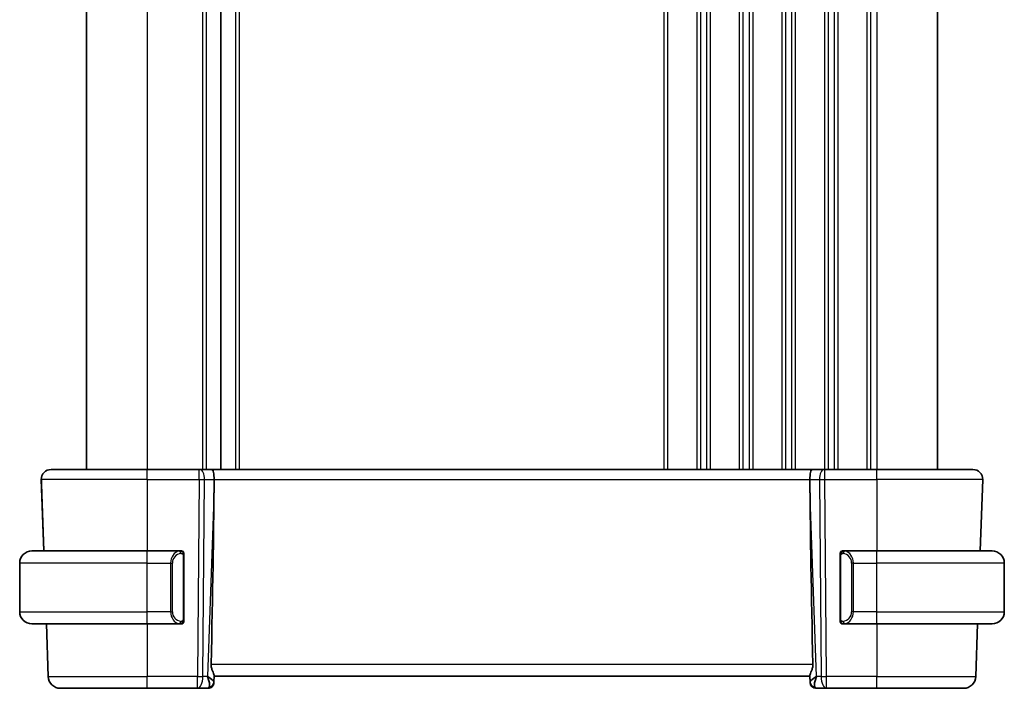
# Model space of a CAD drawing. Units: millimetres. Extents: x 0 to 3950, y 0 to 702.
# Drawn here: x 1414 to 1495, y 439 to 494 of the extents above; entities that cross this region are included whole.
import ezdxf

# ---------------------------------------------------------------- set-up
doc = ezdxf.new("R2010")
doc.units = ezdxf.units.MM
doc.header["$LTSCALE"] = 2
doc.layers.add('Visible (ISO)', color=7, linetype='Continuous', lineweight=35)
doc.layers.add('Visible Narrow (ISO)', color=7, linetype='Continuous', lineweight=25)

msp = doc.modelspace()

# ---------------------------------------------------------------- linework, layer by layer
at = {"layer": 'Visible (ISO)'}
for p, q in [((1419.7175, 530.5123), (1419.7175, 456.5123)), ((1430.7675, 530.5123), (1430.7675, 456.5123)), ((1430.7675, 530.5123), (1430.7675, 456.5123)), ((1489.7175, 530.5123), (1489.7175, 456.5123)), ((1416.7959, 456.5123), (1424.7175, 456.5123)), ((1428.9747, 456.5123), (1424.7175, 456.5123)), ((1428.9747, 456.5123), (1429.0641, 456.5123)), ((1430.0219, 456.5123), (1429.0641, 456.5123)), ((1479.413, 456.5123), (1430.0219, 456.5123)), ((1480.3708, 456.5123), (1479.413, 456.5123)), ((1480.3708, 456.5123), (1480.4602, 456.5123)), ((1484.7175, 456.5123), (1480.4602, 456.5123)), ((1484.7175, 456.5123), (1492.639, 456.5123)), ((1415.9964, 455.6843), (1416.2014, 449.8123)), ((1430.2047, 454.9677), (1430.2106, 455.6843)), ((1479.2302, 454.9677), (1479.2243, 455.6843)), ((1493.4386, 455.6843), (1493.2335, 449.8123)), ((1416.0378, 454.4934), (1416.2013, 449.8123)), ((1415.2175, 449.8123), (1424.7175, 449.8123)), ((1427.421, 449.8123), (1424.7175, 449.8123)), ((1484.7175, 449.8123), (1482.0115, 449.8123)), ((1484.7175, 449.8123), (1494.2175, 449.8123)), ((1414.2175, 444.8123), (1414.2175, 448.8123)), ((1427.7175, 444.1865), (1427.7175, 449.438)), ((1481.7175, 449.438), (1481.7175, 444.1865)), ((1495.2175, 444.8123), (1495.2175, 448.8123)), ((1424.7175, 443.8123), (1415.2175, 443.8123)), ((1416.4108, 443.8123), (1416.5622, 439.4774)), ((1416.411, 443.8123), (1416.5623, 439.4774)), ((1424.7175, 443.8123), (1427.4234, 443.8123)), ((1482.0139, 443.8123), (1484.7175, 443.8123)), ((1494.2175, 443.8123), (1484.7175, 443.8123)), ((1493.024, 443.8123), (1492.8726, 439.4774)), ((1430.201, 439.0402), (1430.2189, 439.5519)), ((1430.201, 439.0435), (1430.201, 439.0437)), ((1430.2175, 439.5123), (1479.2175, 439.5123)), ((1479.2338, 439.0402), (1479.2173, 439.5123)), ((1479.2355, 438.9948), (1479.2175, 439.5123)), ((1417.5616, 438.5123), (1417.5617, 438.5123)), ((1424.7175, 438.5123), (1417.5617, 438.5123)), ((1424.7175, 438.5123), (1428.8411, 438.5123)), ((1428.8411, 438.5123), (1429.6997, 438.5123)), ((1479.7352, 438.5123), (1480.5938, 438.5123)), ((1480.5938, 438.5123), (1484.7175, 438.5123)), ((1491.8732, 438.5123), (1484.7175, 438.5123))]:
    msp.add_line(p, q, dxfattribs=at)
for centre, radius, start, end in [((1416.7957, 455.7123), 0.8, 136, 182), ((1416.7959, 455.7123), 0.8, 90, 182), ((1416.7957, 455.7123), 0.8, 90, 136), ((1492.639, 455.7123), 0.8, 358, 90), ((1415.2175, 448.8123), 1, 90, 180), ((1427.5175, 449.6123), 0.2, 45, 90), ((1427.5175, 449.6123), 0.2, 0, 45), ((1481.9175, 449.6123), 0.2, 135, 180), ((1481.9175, 449.6123), 0.2, 90, 135), ((1494.2175, 448.8123), 1, 0, 90), ((1415.2175, 444.8123), 1, 180, 270), ((1494.2175, 444.8123), 1, 270, 0), ((1427.5175, 444.0123), 0.2, 315, 0), ((1481.9175, 444.0123), 0.2, 180, 225), ((1427.5175, 444.0123), 0.2, 270, 315), ((1481.9175, 444.0123), 0.2, 225, 270), ((1417.5616, 439.5123), 1, 182, 270), ((1417.5617, 439.5123), 1, 182, 270), ((1491.8732, 439.5123), 1, 270, 358), ((1429.6997, 439.0123), 0.5, 270, 358), ((1429.6996, 439.0123), 0.5, 270.016817, 312.567432), ((1429.6996, 439.0123), 0.5, 315.995543, 350.985843), ((1479.7352, 439.0123), 0.5, 182, 270)]:
    msp.add_arc(centre, radius, start, end, dxfattribs=at)
for centre, major_axis, ratio, start_param, end_param in [((1430.0219, 455.7123), (0, 0.8), 0.2360691, 4.6774824, 6.2831853), ((1479.413, 455.7123), (0, 0.8), 0.2360669, 0, 1.6057029), ((1427.4144, 387.8963), (2.6199, 74.9881), 0.0133273, 5.4899222, 5.8200035), ((1482.0205, 387.8963), (-2.6199, 74.9881), 0.0133273, 0.4631819, 0.7932631), ((1427.2175, 444.2123), (0.2, -0.2), 0.00001, 0.4537627, 0.4538082), ((1429.2169, 439.5123), (0.5076, -0.9839), 0.3524099, 0.2496359, 1.3560317), ((1429.2169, 439.5123), (0.9809, -0.4854), 0.1649326, 0.0744332, 1.180829), ((1430.2169, 439.4948), (0.0175, 0.5), 0.00001, 3.1415973, 3.5710904), ((1480.2181, 439.5123), (-0.9809, -0.4854), 0.1649317, 5.1023545, 6.2087503), ((1479.2179, 439.4948), (-0.0175, 0.5), 0.00001, 2.712164, 3.1416714), ((1480.2181, 439.5123), (-0.5076, -0.9839), 0.3524082, 4.9271526, 6.0335485)]:
    msp.add_ellipse(centre, major_axis=major_axis, ratio=ratio, start_param=start_param, end_param=end_param, dxfattribs=at)
for points, knots in [([(1416.7959, 456.5123), (1416.7959, 456.5123), (1416.7959, 456.5123), (1416.7959, 456.5123), (1416.7958, 456.5123), (1416.7957, 456.5123), (1416.7957, 456.5123)], [0.96611892, 0.96611892, 0.96611892, 0.96611892, 0.967072389, 0.967072389, 0.967072389, 1, 1, 1, 1]), ([(1415.9962, 455.6843), (1415.9962, 455.6843), (1415.9962, 455.6842), (1415.9964, 455.6799), (1415.9965, 455.6756), (1415.9968, 455.6672), (1415.9973, 455.6527), (1415.9978, 455.6382), (1415.9986, 455.6175), (1415.9995, 455.5901), (1416.0005, 455.5627), (1416.0017, 455.5286), (1416.0031, 455.4885), (1416.0039, 455.4653), (1416.0048, 455.4401), (1416.0057, 455.4132), (1416.0064, 455.3934), (1416.0071, 455.3727), (1416.0079, 455.3513)], [0, 0, 0, 0, 0.09997274, 0.09997274, 0.09997274, 0.19994357, 0.19994357, 0.19994357, 0.29991556, 0.29991556, 0.29991556, 0.39989179, 0.39989179, 0.39989179, 0.45760497, 0.45760497, 0.45760497, 0.5, 0.5, 0.5, 0.5]), ([(1416.0079, 455.3513), (1416.0096, 455.3007), (1416.0116, 455.2454), (1416.0136, 455.1873), (1416.0156, 455.1294), (1416.0177, 455.0689), (1416.0199, 455.0078), (1416.022, 454.9468), (1416.0241, 454.8853), (1416.0262, 454.8253), (1416.0283, 454.7653), (1416.0304, 454.7067), (1416.0323, 454.6511), (1416.0326, 454.6417), (1416.033, 454.6323), (1416.0333, 454.6231), (1416.0349, 454.5776), (1416.0364, 454.5343), (1416.0378, 454.4934)], [0.5, 0.5, 0.5, 0.5, 0.60034868, 0.60034868, 0.60034868, 0.70033778, 0.70033778, 0.70033778, 0.80015427, 0.80015427, 0.80015427, 0.89998191, 0.89998191, 0.89998191, 0.91693802, 0.91693802, 0.91693802, 1, 1, 1, 1]), ([(1427.4501, 449.8123), (1427.4447, 449.8123), (1427.4397, 449.8123), (1427.4354, 449.8123), (1427.4303, 449.8123), (1427.4261, 449.8123), (1427.4234, 449.8123)], [0.74172688, 0.74172688, 0.74172688, 0.74172688, 0.86054632, 0.86054632, 0.86054632, 1, 1, 1, 1]), ([(1427.5175, 449.8123), (1427.5175, 449.8123), (1427.5164, 449.8123), (1427.5132, 449.8123), (1427.5112, 449.8123), (1427.5085, 449.8123), (1427.5052, 449.8123), (1427.5023, 449.8123), (1427.499, 449.8123), (1427.495, 449.8123), (1427.4912, 449.8123), (1427.4869, 449.8123), (1427.4821, 449.8123), (1427.4772, 449.8123), (1427.4719, 449.8123), (1427.4666, 449.8123), (1427.4609, 449.8123), (1427.4553, 449.8123), (1427.4501, 449.8123)], [0, 0, 0, 0, 0.19035453, 0.19035453, 0.19035453, 0.31386322, 0.31386322, 0.31386322, 0.42140608, 0.42140608, 0.42140608, 0.52396797, 0.52396797, 0.52396797, 0.62813475, 0.62813475, 0.62813475, 0.74172688, 0.74172688, 0.74172688, 0.74172688]), ([(1427.7175, 449.5659), (1427.7175, 449.5718), (1427.7175, 449.5773), (1427.7175, 449.5822), (1427.7175, 449.5871), (1427.7175, 449.5915), (1427.7175, 449.5952), (1427.7175, 449.5989), (1427.7175, 449.602), (1427.7175, 449.6044), (1427.7175, 449.6067), (1427.7175, 449.6085), (1427.7175, 449.6097), (1427.7175, 449.6099), (1427.7175, 449.6102), (1427.7175, 449.6104), (1427.7175, 449.6112), (1427.7175, 449.6116), (1427.7175, 449.6119), (1427.7175, 449.6123), (1427.7175, 449.6123), (1427.7175, 449.6123)], [0.5, 0.5, 0.5, 0.5, 0.58502424, 0.58502424, 0.58502424, 0.66947181, 0.66947181, 0.66947181, 0.75324782, 0.75324782, 0.75324782, 0.83626522, 0.83626522, 0.83626522, 0.85443497, 0.85443497, 0.85443497, 0.91835525, 0.91835525, 0.91835525, 1, 1, 1, 1]), ([(1427.7175, 449.438), (1427.7175, 449.4438), (1427.7175, 449.4496), (1427.7175, 449.4557), (1427.7175, 449.4617), (1427.7175, 449.4679), (1427.7175, 449.4742), (1427.7175, 449.4806), (1427.7175, 449.4871), (1427.7175, 449.4936), (1427.7175, 449.5002), (1427.7175, 449.5068), (1427.7175, 449.5132), (1427.7175, 449.5198), (1427.7175, 449.5261), (1427.7175, 449.5322), (1427.7175, 449.5384), (1427.7175, 449.5443), (1427.7175, 449.5499), (1427.7175, 449.5556), (1427.7175, 449.561), (1427.7175, 449.5659)], [0, 0, 0, 0, 0.07187067, 0.07187067, 0.07187067, 0.14250295, 0.14250295, 0.14250295, 0.21256871, 0.21256871, 0.21256871, 0.28268769, 0.28268769, 0.28268769, 0.35348445, 0.35348445, 0.35348445, 0.42564648, 0.42564648, 0.42564648, 0.5, 0.5, 0.5, 0.5]), ([(1481.7175, 449.6123), (1481.7175, 449.6123), (1481.7175, 449.6122), (1481.7175, 449.6116), (1481.7175, 449.611), (1481.7175, 449.6098), (1481.7175, 449.6078), (1481.7175, 449.6058), (1481.7175, 449.6029), (1481.7175, 449.5992), (1481.7175, 449.5954), (1481.7175, 449.5908), (1481.7175, 449.5854), (1481.7175, 449.5797), (1481.7175, 449.5733), (1481.7175, 449.5663)], [0, 0, 0, 0, 0.10026775, 0.10026775, 0.10026775, 0.19847065, 0.19847065, 0.19847065, 0.29651622, 0.29651622, 0.29651622, 0.39628078, 0.39628078, 0.39628078, 0.5, 0.5, 0.5, 0.5]), ([(1481.7175, 449.5663), (1481.7175, 449.5545), (1481.7175, 449.5405), (1481.7175, 449.5258), (1481.7175, 449.5114), (1481.7175, 449.4962), (1481.7175, 449.4811), (1481.7175, 449.4793), (1481.7175, 449.4776), (1481.7175, 449.4758), (1481.7175, 449.4627), (1481.7175, 449.45), (1481.7175, 449.438)], [0.5, 0.5, 0.5, 0.5, 0.6699894, 0.6699894, 0.6699894, 0.83656608, 0.83656608, 0.83656608, 0.85622576, 0.85622576, 0.85622576, 1, 1, 1, 1]), ([(1481.9848, 449.8123), (1481.9786, 449.8123), (1481.9719, 449.8123), (1481.9651, 449.8123), (1481.9589, 449.8123), (1481.9527, 449.8123), (1481.9473, 449.8123), (1481.9419, 449.8123), (1481.9373, 449.8123), (1481.9335, 449.8123), (1481.9292, 449.8123), (1481.9258, 449.8123), (1481.9231, 449.8123), (1481.919, 449.8123), (1481.9175, 449.8123), (1481.9175, 449.8123)], [0.25827312, 0.25827312, 0.25827312, 0.25827312, 0.39314391, 0.39314391, 0.39314391, 0.51690147, 0.51690147, 0.51690147, 0.64201572, 0.64201572, 0.64201572, 0.78266988, 0.78266988, 0.78266988, 1, 1, 1, 1]), ([(1482.0115, 449.8122), (1482.01, 449.8122), (1482.008, 449.8123), (1482.0057, 449.8123), (1482.0002, 449.8123), (1481.9931, 449.8123), (1481.9848, 449.8123)], [0.00000016, 0.00000016, 0.00000016, 0.00000016, 0.07789573, 0.07789573, 0.07789573, 0.25827312, 0.25827312, 0.25827312, 0.25827312]), ([(1427.7175, 444.0582), (1427.7175, 444.07), (1427.7175, 444.084), (1427.7175, 444.0987), (1427.7175, 444.1131), (1427.7175, 444.1283), (1427.7175, 444.1434), (1427.7175, 444.1452), (1427.7175, 444.147), (1427.7175, 444.1488), (1427.7175, 444.1618), (1427.7175, 444.1745), (1427.7175, 444.1865)], [0.5, 0.5, 0.5, 0.5, 0.6699894, 0.6699894, 0.6699894, 0.83656608, 0.83656608, 0.83656608, 0.85622576, 0.85622576, 0.85622576, 1, 1, 1, 1]), ([(1427.7175, 444.0123), (1427.7175, 444.0123), (1427.7175, 444.0123), (1427.7175, 444.0129), (1427.7175, 444.0135), (1427.7175, 444.0147), (1427.7175, 444.0167), (1427.7175, 444.0187), (1427.7175, 444.0216), (1427.7175, 444.0253), (1427.7175, 444.0291), (1427.7175, 444.0338), (1427.7175, 444.0392), (1427.7175, 444.0448), (1427.7175, 444.0513), (1427.7175, 444.0582)], [0, 0, 0, 0, 0.10026775, 0.10026775, 0.10026775, 0.19847065, 0.19847065, 0.19847065, 0.29651622, 0.29651622, 0.29651622, 0.39628078, 0.39628078, 0.39628078, 0.5, 0.5, 0.5, 0.5]), ([(1481.7175, 444.1865), (1481.7175, 444.1807), (1481.7175, 444.1749), (1481.7175, 444.1688), (1481.7175, 444.1629), (1481.7175, 444.1567), (1481.7175, 444.1503), (1481.7175, 444.144), (1481.7175, 444.1374), (1481.7175, 444.1309), (1481.7175, 444.1243), (1481.7175, 444.1177), (1481.7175, 444.1113), (1481.7175, 444.1048), (1481.7175, 444.0984), (1481.7175, 444.0923), (1481.7175, 444.0861), (1481.7175, 444.0802), (1481.7175, 444.0746), (1481.7175, 444.0689), (1481.7175, 444.0635), (1481.7175, 444.0586)], [0, 0, 0, 0, 0.07187067, 0.07187067, 0.07187067, 0.14250295, 0.14250295, 0.14250295, 0.21256871, 0.21256871, 0.21256871, 0.28268769, 0.28268769, 0.28268769, 0.35348445, 0.35348445, 0.35348445, 0.42564648, 0.42564648, 0.42564648, 0.5, 0.5, 0.5, 0.5]), ([(1481.7175, 444.0586), (1481.7175, 444.0527), (1481.7175, 444.0472), (1481.7175, 444.0423), (1481.7175, 444.0374), (1481.7175, 444.033), (1481.7175, 444.0293), (1481.7175, 444.0256), (1481.7175, 444.0226), (1481.7175, 444.0202), (1481.7175, 444.0178), (1481.7175, 444.0161), (1481.7175, 444.0149), (1481.7175, 444.0146), (1481.7175, 444.0143), (1481.7175, 444.0141), (1481.7175, 444.0134), (1481.7175, 444.0129), (1481.7175, 444.0126), (1481.7175, 444.0123), (1481.7175, 444.0123), (1481.7175, 444.0123)], [0.5, 0.5, 0.5, 0.5, 0.58502424, 0.58502424, 0.58502424, 0.66947181, 0.66947181, 0.66947181, 0.75324782, 0.75324782, 0.75324782, 0.83626522, 0.83626522, 0.83626522, 0.85443497, 0.85443497, 0.85443497, 0.91835525, 0.91835525, 0.91835525, 1, 1, 1, 1]), ([(1427.4234, 443.8123), (1427.4249, 443.8123), (1427.4269, 443.8123), (1427.4293, 443.8123), (1427.4347, 443.8123), (1427.4419, 443.8123), (1427.4501, 443.8123)], [0.00000016, 0.00000016, 0.00000016, 0.00000016, 0.07789573, 0.07789573, 0.07789573, 0.25827312, 0.25827312, 0.25827312, 0.25827312]), ([(1427.4501, 443.8123), (1427.4563, 443.8123), (1427.4631, 443.8123), (1427.4698, 443.8123), (1427.4761, 443.8123), (1427.4822, 443.8123), (1427.4876, 443.8123), (1427.493, 443.8123), (1427.4976, 443.8123), (1427.5014, 443.8123), (1427.5057, 443.8123), (1427.5091, 443.8123), (1427.5118, 443.8123), (1427.516, 443.8123), (1427.5175, 443.8123), (1427.5175, 443.8123)], [0.25827312, 0.25827312, 0.25827312, 0.25827312, 0.39314391, 0.39314391, 0.39314391, 0.51690147, 0.51690147, 0.51690147, 0.64201572, 0.64201572, 0.64201572, 0.78266988, 0.78266988, 0.78266988, 1, 1, 1, 1]), ([(1481.9175, 443.8123), (1481.9175, 443.8123), (1481.9185, 443.8123), (1481.9217, 443.8123), (1481.9238, 443.8123), (1481.9264, 443.8123), (1481.9297, 443.8123), (1481.9326, 443.8123), (1481.9359, 443.8123), (1481.9399, 443.8123), (1481.9437, 443.8123), (1481.9481, 443.8123), (1481.9529, 443.8123), (1481.9578, 443.8123), (1481.9631, 443.8123), (1481.9683, 443.8123), (1481.974, 443.8123), (1481.9796, 443.8123), (1481.9848, 443.8123)], [0, 0, 0, 0, 0.19035453, 0.19035453, 0.19035453, 0.31386322, 0.31386322, 0.31386322, 0.42140608, 0.42140608, 0.42140608, 0.52396797, 0.52396797, 0.52396797, 0.62813475, 0.62813475, 0.62813475, 0.74172688, 0.74172688, 0.74172688, 0.74172688]), ([(1481.9848, 443.8123), (1481.9903, 443.8123), (1481.9952, 443.8123), (1481.9995, 443.8123), (1482.0046, 443.8123), (1482.0089, 443.8122), (1482.0115, 443.8123)], [0.74172688, 0.74172688, 0.74172688, 0.74172688, 0.86054632, 0.86054632, 0.86054632, 1, 1, 1, 1]), ([(1430.2189, 439.5519), (1430.2191, 439.5608), (1430.2182, 439.5708), (1430.2096, 439.6172), (1430.1907, 439.6685), (1430.1388, 439.7944), (1430.1062, 439.8689), (1430.0477, 440.0192), (1430.0165, 440.1073), (1429.9739, 440.2911), (1429.9627, 440.3866), (1429.9645, 440.4774)], [-0.4045473, -0.4045473, -0.4045473, -0.4045473, -0.39545561, -0.39545561, -0.36640697, -0.36640697, -0.33735833, -0.33735833, -0.3089286, -0.3089286, -0.28182855, -0.28182855, -0.28182855, -0.28182855]), ([(1479.4704, 440.4774), (1479.4723, 440.3872), (1479.4612, 440.2922), (1479.419, 440.1092), (1479.3881, 440.0215), (1479.3296, 439.8709), (1479.2967, 439.7958), (1479.2444, 439.669), (1479.2254, 439.6174), (1479.2168, 439.5708), (1479.2159, 439.5608), (1479.2161, 439.5519)], [0.28183682, 0.28183682, 0.28183682, 0.28183682, 0.30877507, 0.30877507, 0.33704296, 0.33704296, 0.36625267, 0.36625267, 0.39546238, 0.39546238, 0.40455699, 0.40455699, 0.40455699, 0.40455699])]:
    msp.add_open_spline(points, degree=3, knots=knots, dxfattribs=at)
msp.add_open_spline([(1416.0075, 455.3653), (1416.0076, 455.3606), (1416.0077, 455.356), (1416.0079, 455.3513)], degree=3, dxfattribs=at)
at = {"layer": 'Visible Narrow (ISO)'}
for p, q in [((1424.7175, 530.5123), (1424.7175, 456.5123)), ((1429.2675, 530.5123), (1429.2675, 456.5123)), ((1429.5675, 530.5123), (1429.5675, 456.5123)), ((1431.9675, 530.5123), (1431.9675, 456.5123)), ((1432.2675, 530.5123), (1432.2675, 456.5123)), ((1467.2175, 530.5123), (1467.2175, 456.5123)), ((1467.5175, 530.5123), (1467.5175, 456.5123)), ((1469.9175, 530.5123), (1469.9175, 456.5123)), ((1470.2175, 530.5123), (1470.2175, 456.5123)), ((1470.7175, 530.5123), (1470.7175, 456.5123)), ((1471.0175, 530.5123), (1471.0175, 456.5123)), ((1473.4175, 530.5123), (1473.4175, 456.5123)), ((1473.7175, 530.5123), (1473.7175, 456.5123)), ((1474.2175, 530.5123), (1474.2175, 456.5123)), ((1474.5175, 530.5123), (1474.5175, 456.5123)), ((1476.9175, 530.5123), (1476.9175, 456.5123)), ((1477.2175, 530.5123), (1477.2175, 456.5123)), ((1477.7175, 530.5123), (1477.7175, 456.5123)), ((1478.0175, 530.5123), (1478.0175, 456.5123)), ((1480.4175, 530.5123), (1480.4175, 456.5123)), ((1480.7175, 530.5123), (1480.7175, 456.5123)), ((1481.2175, 530.5123), (1481.2175, 456.5123)), ((1481.5175, 530.5123), (1481.5175, 456.5123)), ((1483.9175, 530.5123), (1483.9175, 456.5123)), ((1484.2175, 530.5123), (1484.2175, 456.5123)), ((1484.7175, 530.5123), (1484.7175, 456.5123)), ((1424.7175, 455.6843), (1415.9964, 455.6843)), ((1424.7175, 455.6843), (1428.9747, 455.6843)), ((1424.7175, 455.6843), (1424.7175, 449.8123)), ((1428.9747, 455.6843), (1428.8411, 439.4774)), ((1429.2881, 439.4774), (1429.4217, 455.6843)), ((1429.4217, 455.6843), (1430.2106, 455.6843)), ((1430.2106, 455.6843), (1479.2243, 455.6843)), ((1479.2243, 455.6843), (1480.0133, 455.6843)), ((1480.0133, 455.6843), (1480.1469, 439.4774)), ((1480.4602, 455.6843), (1484.7175, 455.6843)), ((1480.5938, 439.4774), (1480.4602, 455.6843)), ((1493.4386, 455.6843), (1484.7175, 455.6843)), ((1484.7175, 455.6843), (1484.7175, 449.8123)), ((1430.2047, 454.9677), (1429.6638, 439.4774)), ((1479.7711, 439.4774), (1479.2302, 454.9677)), ((1424.7175, 448.8123), (1414.2175, 448.8123)), ((1424.7175, 448.8123), (1426.6346, 448.8123)), ((1424.7175, 444.8123), (1424.7175, 448.8123)), ((1426.6346, 448.8123), (1426.7761, 448.8123)), ((1426.6346, 448.8123), (1426.6346, 444.8123)), ((1426.7761, 444.8123), (1426.7761, 448.8123)), ((1427.6589, 449.438), (1427.7023, 449.438)), ((1427.6589, 449.438), (1427.6589, 444.1865)), ((1427.7023, 449.438), (1427.7175, 449.438)), ((1481.7175, 449.438), (1481.7327, 449.438)), ((1481.7327, 449.438), (1481.7761, 449.438)), ((1481.7761, 444.1865), (1481.7761, 449.438)), ((1482.8003, 448.8123), (1482.6589, 448.8123)), ((1482.6589, 448.8123), (1482.6589, 444.8123)), ((1482.8003, 444.8123), (1482.8003, 448.8123)), ((1482.8003, 448.8123), (1484.7175, 448.8123)), ((1484.7175, 444.8123), (1484.7175, 448.8123)), ((1495.2175, 448.8123), (1484.7175, 448.8123)), ((1414.2175, 444.8123), (1424.7175, 444.8123)), ((1426.6346, 444.8123), (1424.7175, 444.8123)), ((1426.6346, 444.8123), (1426.7761, 444.8123)), ((1482.8003, 444.8123), (1482.6589, 444.8123)), ((1484.7175, 444.8123), (1482.8003, 444.8123)), ((1484.7175, 444.8123), (1495.2175, 444.8123)), ((1427.7023, 444.1865), (1427.6589, 444.1865)), ((1427.7175, 444.1865), (1427.7023, 444.1865)), ((1481.7327, 444.1865), (1481.7175, 444.1865)), ((1481.7761, 444.1865), (1481.7327, 444.1865)), ((1424.7175, 443.8123), (1424.7175, 439.4774)), ((1484.7175, 443.8123), (1484.7175, 439.4774)), ((1479.4704, 440.4774), (1429.9645, 440.4774)), ((1416.5623, 439.4774), (1424.7175, 439.4774)), ((1428.8411, 439.4774), (1424.7175, 439.4774)), ((1429.6638, 439.4774), (1429.2881, 439.4774)), ((1429.8015, 439.3941), (1429.8015, 439.3938)), ((1479.2161, 439.5519), (1479.234, 439.0402)), ((1479.2173, 439.5123), (1479.2354, 438.9948)), ((1479.6332, 439.3936), (1479.6331, 439.394)), ((1480.1469, 439.4774), (1479.7711, 439.4774)), ((1484.7175, 439.4774), (1480.5938, 439.4774)), ((1484.7175, 439.4774), (1492.8726, 439.4774)), ((1479.2354, 438.9948), (1479.2354, 438.9948)), ((1479.2355, 438.9948), (1479.2355, 438.9948))]:
    msp.add_line(p, q, dxfattribs=at)
for centre in [(1479.7351, 439.0123), (1479.7352, 439.0123)]:
    msp.add_arc(centre, 0.5, 182, 270, dxfattribs=at)
for centre, major_axis, ratio, start_param, end_param in [((1424.7175, 455.7123), (0, 0.8), 0.00001, 4.6774828, 6.2833392), ((1428.9747, 455.7123), (0, 0.8), 0.00001, 4.6774824, 6.283196), ((1429.0641, 455.7123), (0, 0.8), 0.4472146, 4.6774824, 6.2831853), ((1480.3708, 455.7123), (0, 0.8), 0.4472126, 0, 1.6057029), ((1480.4602, 455.7123), (0, 0.8), 0.00001, 4.6774804, 6.2831813), ((1484.7175, 455.7123), (0, 0.8), 0.00001, 4.6774827, 6.2833006), ((1428.9747, 455.7123), (1, -0.0066), 0.0279186, 4.7126317, 5.1759917), ((1480.4603, 455.7123), (1, 0.0066), 0.0279186, 4.2487885, 4.7121485), ((1417.0372, 454.5283), (-0.9994, -0.0349), 0.0082384, 0.0000011, 0.0166692), ((1424.7175, 448.8123), (0, 1), 0.00001, 4.712389, 6.2831834), ((1427.4346, 448.8123), (0, -1), 0.7999989, 3.2748552, 4.712389), ((1427.5761, 448.8123), (0, 0.8), 0.9999989, 0.1332626, 1.5707963), ((1427.3283, 449.6052), (-0.0266, 0.1982), 0.7039519, 5.3566505, 6.0950032), ((1427.3283, 449.6052), (-0.0266, 0.1982), 0.7039519, 4.6182978, 5.3566505), ((1482.1066, 449.6052), (-0.0266, -0.1982), 0.7039503, 4.0681271, 4.8064797), ((1481.8589, 448.8123), (0.8, 0), 0.9999989, 0, 1.4375338), ((1482.1066, 449.6052), (0.0266, 0.1982), 0.7039503, 0.1881817, 0.9265344), ((1482.0003, 448.8123), (0, 1), 0.8000011, 4.712389, 6.1499228), ((1484.7175, 448.8123), (0, 1), 0.00001, 4.712389, 6.2831834), ((1424.7175, 444.8123), (0, -1), 0.00001, 0.0017988, 1.5716957), ((1427.4346, 444.8123), (0, -1), 0.7999989, 4.712389, 6.1499228), ((1427.5761, 444.8123), (0, 0.8), 0.9999989, 1.5707963, 3.0083301), ((1481.8589, 444.8123), (0.8, 0), 0.9999989, 4.8456515, 6.2831853), ((1482.0003, 444.8123), (0, 1), 0.8000011, 3.2748552, 4.712389), ((1484.7175, 444.8123), (0, -1), 0.00001, 0.0017988, 1.5716957), ((1427.3283, 444.0194), (-0.0266, -0.1982), 0.7039519, 0.1881821, 0.9265348), ((1427.3283, 444.0194), (0.0266, 0.1982), 0.7039519, 4.0681275, 4.8064802), ((1482.1066, 444.0194), (0.0266, -0.1982), 0.7039503, 4.6182982, 5.3566509), ((1482.1066, 444.0194), (0.0266, -0.1982), 0.7039503, 5.3566509, 6.0950036), ((1417.5616, 439.5123), (-0.9994, -0.0349), 0.0082384, 0.0000011, 0.0166779), ((1424.7175, 439.5123), (0, -1), 0.00001, 6.2831014, 7.8190748), ((1428.8411, 439.5123), (-1, 0.0082), 0.0348983, 1.5710851, 2.0344451), ((1428.8411, 439.5123), (0, -1), 0.00001, 6.2831234, 7.8190749), ((1428.8411, 439.5123), (0, -1), 0.4472146, 0, 1.5358897), ((1429.7013, 439.0577), (0.4997, -0.0175), 0.9243218, 4.9319936, 6.2831882), ((1479.7337, 439.0577), (-0.4997, -0.0174), 0.9243219, 0.0000029, 1.3511975), ((1479.2181, 439.4948), (0.0175, -0.5), 0.00001, 6.2831766, 6.712672), ((1480.5938, 439.5123), (1, 0.0082), 0.0348983, 4.2487424, 4.7121024), ((1480.5938, 439.5123), (0, -1), 0.4472126, 4.7472956, 6.2831853), ((1480.5938, 439.5123), (0, -1), 0.00001, 6.2831815, 7.8190731), ((1484.7175, 439.5123), (0, -1), 0.00001, 0.000013, 1.5358898), ((1429.7172, 439.5123), (-0.0184, -1), 0.2235362, 0.0041084, 0.4336023), ((1429.6996, 439.0123), (0.4997, -0.0174), 0.0291947, 6.1827791, 6.1828757), ((1479.7351, 439.0123), (-0.4997, -0.0174), 0.0291947, 0.0000011, 0.0231825), ((1479.7351, 439.0123), (-0.4997, -0.0174), 0.0291947, 0.1061777, 0.1062691), ((1479.7178, 439.5123), (-0.0184, 1), 0.2235339, 2.7079904, 3.1374843)]:
    msp.add_ellipse(centre, major_axis=major_axis, ratio=ratio, start_param=start_param, end_param=end_param, dxfattribs=at)
for points in [[(1416.2203, 456.2679), (1416.2203, 456.268), (1416.2203, 456.268), (1416.2203, 456.268)], [(1427.643, 449.7144), (1427.6371, 449.7183), (1427.6245, 449.7254), (1427.6026, 449.7346), (1427.5755, 449.7415), (1427.5424, 449.7466), (1427.5026, 449.7487), (1427.461, 449.746), (1427.4368, 449.7415), (1427.4239, 449.7392)], [(1427.643, 449.7144), (1427.6304, 449.7321), (1427.6024, 449.7616), (1427.5307, 449.8), (1427.4749, 449.8123), (1427.4501, 449.8123)], [(1427.643, 449.7144), (1427.6418, 449.7058), (1427.6391, 449.6866), (1427.6281, 449.6362), (1427.6143, 449.5951), (1427.6053, 449.5764)], [(1427.643, 449.7144), (1427.6437, 449.7187), (1427.6448, 449.7266), (1427.6466, 449.7367), (1427.649, 449.745), (1427.652, 449.7513), (1427.6561, 449.7541), (1427.6589, 449.7537), (1427.6589, 449.7537)], [(1427.643, 449.7144), (1427.6484, 449.7068), (1427.6585, 449.6907), (1427.6717, 449.6621), (1427.6833, 449.6275), (1427.693, 449.5849), (1427.6997, 449.5345), (1427.7025, 449.4834), (1427.7023, 449.4537), (1427.7023, 449.438)], [(1427.643, 449.7144), (1427.6569, 449.7054), (1427.6804, 449.6848), (1427.7097, 449.6299), (1427.7175, 449.5855), (1427.7175, 449.5659)], [(1481.7918, 449.7145), (1481.7779, 449.7055), (1481.7545, 449.685), (1481.7253, 449.6303), (1481.7175, 449.5859), (1481.7175, 449.5663)], [(1481.7918, 449.7145), (1481.7791, 449.6969), (1481.7581, 449.6576), (1481.734, 449.5544), (1481.7327, 449.4746), (1481.7327, 449.438)], [(1481.7918, 449.7145), (1481.791, 449.7197), (1481.7897, 449.729), (1481.7874, 449.7403), (1481.7844, 449.7492), (1481.7798, 449.7542), (1481.7761, 449.7537), (1481.7761, 449.7537)], [(1481.7918, 449.7145), (1481.8044, 449.7322), (1481.8326, 449.7617), (1481.9042, 449.8), (1481.9601, 449.8123), (1481.9848, 449.8123)], [(1481.7918, 449.7145), (1481.8001, 449.72), (1481.8181, 449.7296), (1481.8527, 449.7408), (1481.8989, 449.748), (1481.9579, 449.7485), (1481.993, 449.7425), (1482.011, 449.7392)], [(1481.7918, 449.7145), (1481.793, 449.7059), (1481.7956, 449.6865), (1481.8064, 449.6361), (1481.8202, 449.5951), (1481.8291, 449.5763)], [(1427.6432, 443.91), (1427.6349, 443.9046), (1427.6169, 443.8949), (1427.5822, 443.8837), (1427.5361, 443.8765), (1427.477, 443.876), (1427.442, 443.8821), (1427.4239, 443.8853)], [(1427.6432, 443.91), (1427.6305, 443.8923), (1427.6023, 443.8629), (1427.5307, 443.8245), (1427.4749, 443.8123), (1427.4501, 443.8123)], [(1427.6432, 443.91), (1427.642, 443.9186), (1427.6393, 443.938), (1427.6285, 443.9884), (1427.6147, 444.0294), (1427.6058, 444.0482)], [(1427.6432, 443.91), (1427.6558, 443.9277), (1427.6769, 443.9669), (1427.701, 444.0702), (1427.7023, 444.1499), (1427.7023, 444.1865)], [(1427.6432, 443.91), (1427.6571, 443.919), (1427.6805, 443.9395), (1427.7097, 443.9943), (1427.7175, 444.0386), (1427.7175, 444.0582)], [(1427.6432, 443.91), (1427.6439, 443.9048), (1427.6452, 443.8955), (1427.6476, 443.8842), (1427.6506, 443.8753), (1427.6551, 443.8704), (1427.6589, 443.8708), (1427.6589, 443.8708)], [(1481.7919, 443.9101), (1481.7781, 443.9192), (1481.7546, 443.9397), (1481.7253, 443.9947), (1481.7175, 444.039), (1481.7175, 444.0586)], [(1481.7919, 443.9101), (1481.7865, 443.9177), (1481.7765, 443.9339), (1481.7632, 443.9624), (1481.7516, 443.997), (1481.742, 444.0396), (1481.7352, 444.09), (1481.7324, 444.1412), (1481.7327, 444.1708), (1481.7327, 444.1865)], [(1481.7919, 443.9101), (1481.7913, 443.9058), (1481.7902, 443.8979), (1481.7883, 443.8879), (1481.786, 443.8795), (1481.783, 443.8733), (1481.7788, 443.8704), (1481.7761, 443.8708), (1481.7761, 443.8708)], [(1481.7919, 443.9101), (1481.7931, 443.9187), (1481.7958, 443.9379), (1481.8069, 443.9884), (1481.8207, 444.0294), (1481.8296, 444.0482)], [(1481.7919, 443.9101), (1481.7978, 443.9062), (1481.8104, 443.8992), (1481.8323, 443.8899), (1481.8594, 443.883), (1481.8926, 443.8779), (1481.9324, 443.8758), (1481.9739, 443.8785), (1481.9981, 443.883), (1482.011, 443.8853)], [(1481.7919, 443.9101), (1481.8045, 443.8924), (1481.8325, 443.863), (1481.9043, 443.8245), (1481.9601, 443.8123), (1481.9848, 443.8123)]]:
    msp.add_open_spline(points, degree=3, dxfattribs=at)
for points, knots in [([(1427.4234, 449.8123), (1427.4226, 449.8123), (1427.4213, 449.8123), (1427.4194, 449.8122), (1427.4155, 449.8122), (1427.4093, 449.8121), (1427.402, 449.8117), (1427.3965, 449.8115), (1427.3905, 449.8111), (1427.3843, 449.8106), (1427.3783, 449.8101), (1427.3721, 449.8095), (1427.366, 449.8088), (1427.3593, 449.808), (1427.3529, 449.8072), (1427.3473, 449.8064), (1427.3381, 449.8051), (1427.331, 449.8038), (1427.3283, 449.8034)], [0.00000014, 0.00000014, 0.00000014, 0.00000014, 0.09424462, 0.09424462, 0.09424462, 0.29608497, 0.29608497, 0.29608497, 0.44613462, 0.44613462, 0.44613462, 0.58843853, 0.58843853, 0.58843853, 0.74422937, 0.74422937, 0.74422937, 1, 1, 1, 1]), ([(1427.4698, 449.6052), (1427.4754, 449.6059), (1427.4811, 449.6067), (1427.487, 449.6072), (1427.493, 449.6077), (1427.4992, 449.608), (1427.5058, 449.608), (1427.5123, 449.6079), (1427.5192, 449.6075), (1427.5262, 449.6067), (1427.5332, 449.6059), (1427.5403, 449.6047), (1427.5473, 449.603), (1427.5544, 449.6014), (1427.5614, 449.5993), (1427.5681, 449.5968), (1427.5748, 449.5943), (1427.5813, 449.5914), (1427.5875, 449.588), (1427.5937, 449.5846), (1427.5997, 449.5807), (1427.6053, 449.5764)], [0, 0, 0, 0, 0.071275, 0.071275, 0.071275, 0.14246065, 0.14246065, 0.14246065, 0.21364074, 0.21364074, 0.21364074, 0.28489899, 0.28489899, 0.28489899, 0.35632005, 0.35632005, 0.35632005, 0.42799051, 0.42799051, 0.42799051, 0.5, 0.5, 0.5, 0.5]), ([(1427.6053, 449.5764), (1427.6109, 449.572), (1427.6163, 449.5672), (1427.6214, 449.5619), (1427.6263, 449.5566), (1427.6309, 449.5509), (1427.635, 449.5449), (1427.6391, 449.5389), (1427.6427, 449.5326), (1427.6457, 449.526), (1427.6487, 449.5194), (1427.651, 449.5125), (1427.6529, 449.5057), (1427.6546, 449.4994), (1427.6558, 449.4932), (1427.6567, 449.4866), (1427.6577, 449.4788), (1427.6584, 449.4701), (1427.6586, 449.4615), (1427.6589, 449.4537), (1427.6589, 449.446), (1427.6589, 449.438)], [0.5, 0.5, 0.5, 0.5, 0.57172447, 0.57172447, 0.57172447, 0.6426242, 0.6426242, 0.6426242, 0.71336021, 0.71336021, 0.71336021, 0.78457822, 0.78457822, 0.78457822, 0.85049403, 0.85049403, 0.85049403, 0.92879556, 0.92879556, 0.92879556, 1, 1, 1, 1]), ([(1481.7761, 449.438), (1481.7761, 449.4561), (1481.7762, 449.4747), (1481.779, 449.4921), (1481.7819, 449.5092), (1481.7875, 449.525), (1481.7958, 449.539), (1481.8047, 449.554), (1481.8166, 449.5668), (1481.8291, 449.5763)], [0, 0, 0, 0, 0.16464555, 0.16464555, 0.16464555, 0.3268563, 0.3268563, 0.3268563, 0.5, 0.5, 0.5, 0.5]), ([(1481.8291, 449.5763), (1481.8371, 449.5824), (1481.8458, 449.5876), (1481.8551, 449.592), (1481.8642, 449.5963), (1481.8739, 449.5998), (1481.884, 449.6024), (1481.8936, 449.6049), (1481.9032, 449.6065), (1481.9125, 449.6073), (1481.922, 449.6081), (1481.9313, 449.6082), (1481.9401, 449.6077), (1481.9489, 449.6072), (1481.9573, 449.6062), (1481.9652, 449.6052)], [0.5, 0.5, 0.5, 0.5, 0.60524772, 0.60524772, 0.60524772, 0.707891, 0.707891, 0.707891, 0.80414857, 0.80414857, 0.80414857, 0.90207429, 0.90207429, 0.90207429, 1, 1, 1, 1]), ([(1482.1066, 449.8034), (1482.1033, 449.8039), (1482.0929, 449.8057), (1482.0801, 449.8074), (1482.072, 449.8085), (1482.063, 449.8095), (1482.0543, 449.8103), (1482.0452, 449.8111), (1482.0366, 449.8116), (1482.0294, 449.8119), (1482.0204, 449.8122), (1482.0138, 449.8122), (1482.0115, 449.8122)], [0, 0, 0, 0, 0.3215828, 0.3215828, 0.3215828, 0.5255123, 0.5255123, 0.5255123, 0.7373622, 0.7373622, 0.7373622, 1, 1, 1, 1]), ([(1427.6058, 444.0482), (1427.5978, 444.0421), (1427.5892, 444.0369), (1427.5799, 444.0325), (1427.5708, 444.0282), (1427.5611, 444.0247), (1427.5509, 444.0221), (1427.5414, 444.0197), (1427.5318, 444.0181), (1427.5224, 444.0172), (1427.5129, 444.0164), (1427.5037, 444.0164), (1427.4949, 444.0168), (1427.4861, 444.0173), (1427.4777, 444.0183), (1427.4698, 444.0194)], [0.5, 0.5, 0.5, 0.5, 0.60524772, 0.60524772, 0.60524772, 0.707891, 0.707891, 0.707891, 0.80414857, 0.80414857, 0.80414857, 0.90207429, 0.90207429, 0.90207429, 1, 1, 1, 1]), ([(1427.6589, 444.1865), (1427.6589, 444.1684), (1427.6588, 444.1498), (1427.6559, 444.1325), (1427.6531, 444.1154), (1427.6475, 444.0995), (1427.6392, 444.0855), (1427.6303, 444.0706), (1427.6184, 444.0578), (1427.6058, 444.0482)], [0, 0, 0, 0, 0.16464555, 0.16464555, 0.16464555, 0.3268563, 0.3268563, 0.3268563, 0.5, 0.5, 0.5, 0.5]), ([(1481.8296, 444.0482), (1481.824, 444.0525), (1481.8186, 444.0574), (1481.8136, 444.0627), (1481.8086, 444.0679), (1481.804, 444.0736), (1481.7999, 444.0796), (1481.7958, 444.0856), (1481.7923, 444.092), (1481.7893, 444.0985), (1481.7863, 444.1052), (1481.7839, 444.112), (1481.7821, 444.1188), (1481.7804, 444.1251), (1481.7792, 444.1313), (1481.7783, 444.1379), (1481.7772, 444.1458), (1481.7766, 444.1544), (1481.7763, 444.163), (1481.776, 444.1708), (1481.7761, 444.1785), (1481.7761, 444.1865)], [0.5, 0.5, 0.5, 0.5, 0.57172447, 0.57172447, 0.57172447, 0.6426242, 0.6426242, 0.6426242, 0.71336021, 0.71336021, 0.71336021, 0.78457822, 0.78457822, 0.78457822, 0.85049403, 0.85049403, 0.85049403, 0.92879556, 0.92879556, 0.92879556, 1, 1, 1, 1]), ([(1481.9652, 444.0194), (1481.9596, 444.0186), (1481.9539, 444.0179), (1481.9479, 444.0173), (1481.942, 444.0168), (1481.9357, 444.0165), (1481.9292, 444.0166), (1481.9226, 444.0166), (1481.9158, 444.017), (1481.9088, 444.0178), (1481.9018, 444.0187), (1481.8947, 444.0199), (1481.8876, 444.0215), (1481.8806, 444.0231), (1481.8736, 444.0252), (1481.8669, 444.0277), (1481.8601, 444.0302), (1481.8536, 444.0331), (1481.8474, 444.0365), (1481.8412, 444.0399), (1481.8353, 444.0438), (1481.8296, 444.0482)], [0, 0, 0, 0, 0.071275, 0.071275, 0.071275, 0.14246065, 0.14246065, 0.14246065, 0.21364074, 0.21364074, 0.21364074, 0.28489899, 0.28489899, 0.28489899, 0.35632005, 0.35632005, 0.35632005, 0.42799051, 0.42799051, 0.42799051, 0.5, 0.5, 0.5, 0.5]), ([(1427.3283, 443.8211), (1427.3316, 443.8206), (1427.3421, 443.8188), (1427.3548, 443.8171), (1427.3629, 443.816), (1427.372, 443.815), (1427.3807, 443.8143), (1427.3897, 443.8135), (1427.3983, 443.8129), (1427.4055, 443.8126), (1427.4145, 443.8123), (1427.4211, 443.8123), (1427.4234, 443.8123)], [0, 0, 0, 0, 0.3215828, 0.3215828, 0.3215828, 0.5255123, 0.5255123, 0.5255123, 0.7373622, 0.7373622, 0.7373622, 1, 1, 1, 1]), ([(1482.0115, 443.8123), (1482.0123, 443.8123), (1482.0137, 443.8123), (1482.0155, 443.8123), (1482.0194, 443.8123), (1482.0256, 443.8124), (1482.033, 443.8128), (1482.0384, 443.813), (1482.0444, 443.8134), (1482.0507, 443.8139), (1482.0567, 443.8144), (1482.0629, 443.8151), (1482.069, 443.8157), (1482.0756, 443.8165), (1482.082, 443.8173), (1482.0876, 443.8181), (1482.0969, 443.8195), (1482.104, 443.8207), (1482.1066, 443.8211)], [0.00000014, 0.00000014, 0.00000014, 0.00000014, 0.09424462, 0.09424462, 0.09424462, 0.29608497, 0.29608497, 0.29608497, 0.44613462, 0.44613462, 0.44613462, 0.58843853, 0.58843853, 0.58843853, 0.74422937, 0.74422937, 0.74422937, 1, 1, 1, 1])]:
    msp.add_open_spline(points, degree=3, knots=knots, dxfattribs=at)

doc.saveas('drawing.dxf')
